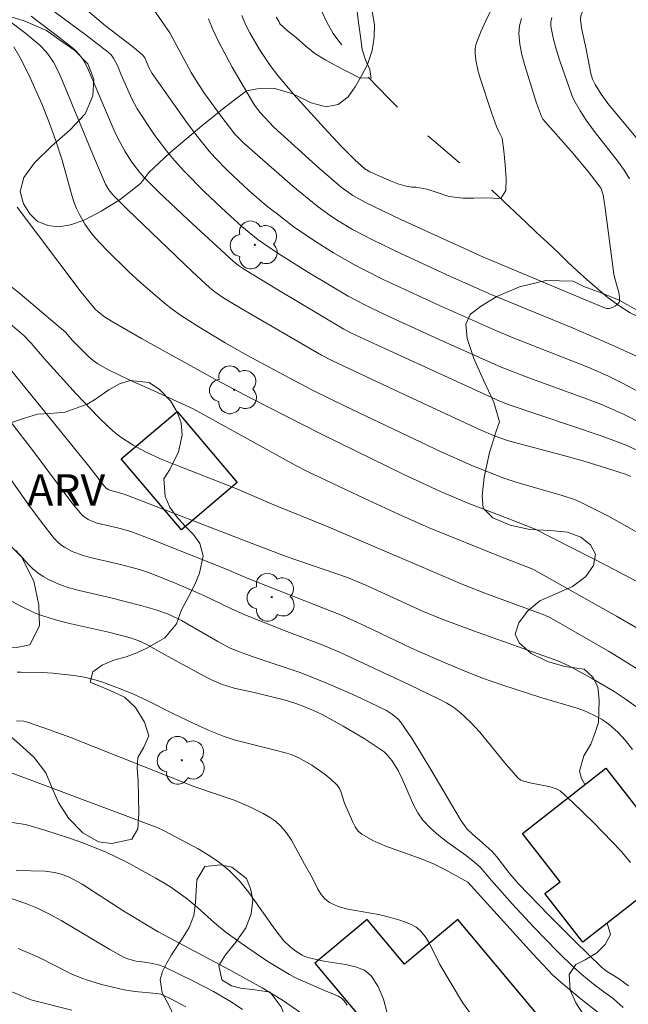
# Model space of a CAD drawing. Units: metres. Extents: x 283595 to 284110, y 1670464 to 1671028.
# Drawn here: x 283817 to 283846, y 1670820 to 1670868 of the extents above; entities that cross this region are included whole.
import ezdxf

# ---------------------------------------------------------------- set-up
doc = ezdxf.new("R2010")
doc.units = ezdxf.units.M
doc.header["$MEASUREMENT"] = 0
doc.linetypes.add('Intermitente', pattern=[48, 15, -2, 2, -2, 2, -2, 2, -2, 2, -2, 15])
for name, color, linetype, lineweight, true_color in [('Arvores_Isoladas', 7, 'Continuous', 18, 0x00ff33), ('Curvas_Intermediarias', 7, 'Continuous', 9, 0x783c14), ('Curvas_Mestras', 7, 'Continuous', 20, 0x783c14), ('Topon_Vegetacao', 7, 'Continuous', 9, 0x00ff33), ('Vegetacao', 7, 'Orla8', 9, 0x00ff33)]:
    doc.layers.add(name, color=color, linetype=linetype, lineweight=lineweight, true_color=true_color)
doc.layers.add('Edificacoes', color=7, linetype='Continuous', lineweight=30)
doc.layers.add('Rio_Intermitente', color=5, linetype='Intermitente', lineweight=9)
doc.styles.add('Arial', font='arial.ttf', dxfattribs={"height": 1.5})
doc.styles.get("Standard").update_dxf_attribs({"font": 'arial.ttf'})
doc.linetypes.add('Orla8', pattern='A,6,-0.5,["V",Standard,S=1,R=0,X=-0.5,Y=-1],-0.5,6,-0.5,["V",Standard,S=1,R=0,X=-0.5,Y=-1],-0.5', length=14)

# ---------------------------------------------------------------- blocks, each defined once
blk = doc.blocks.new('Arvore')
at = {"layer": 'Arvores_Isoladas'}
blk.add_lwpolyline([(-0.718, 0.493, 0.872324), (-0.722, -0.551, 0.862983), (0.284, -0.827, 0.900105), (0.89, 0.029, 0.863155), (0.262, 0.861, 0.882486)], format="xyb", close=True, dxfattribs=at)
blk.add_circle((0, 0), 0.0286, dxfattribs=at)

msp = doc.modelspace()

# ---------------------------------------------------------------- linework, layer by layer
at = {"layer": 'Curvas_Intermediarias', "flags": 128}
for points, elevation in [([(283846.152, 1670871.381), (283845.893, 1670871.047), (283845.674, 1670870.63), (283845.269, 1670869.719), (283845.039, 1670869.31), (283844.815, 1670869.004), (283844.333, 1670868.419), (283843.982, 1670868.047), (283843.888, 1670867.897), (283843.826, 1670867.748), (283843.794, 1670867.592), (283843.794, 1670867.515), (283843.859, 1670867.048), (283844.072, 1670866.114), (283844.29, 1670864.951), (283844.376, 1670864.676), (283844.497, 1670864.417), (283844.785, 1670863.958), (283845.107, 1670863.516), (283846.915, 1670861.332)], 129), ([(283827.614, 1670867.715), (283827.795, 1670867.297), (283827.998, 1670866.886), (283828.456, 1670866.089), (283828.97, 1670865.331), (283829.331, 1670864.858), (283830.108, 1670863.95), (283831.739, 1670862.15), (283832.387, 1670861.457), (283833.019, 1670860.827), (283833.501, 1670860.403), (283833.73, 1670860.256), (283834.751, 1670859.808), (283835.075, 1670859.683), (283835.403, 1670859.584), (283835.737, 1670859.524), (283835.865, 1670859.513), (283835.936, 1670859.525), (283836.465, 1670859.421), (283836.951, 1670859.263), (283837.503, 1670859.071), (283838.198, 1670858.993), (283838.709, 1670858.992), (283839.282, 1670859.01), (283839.989, 1670858.98), (283840.229, 1670859.363), (283840.245, 1670859.919), (283840.205, 1670860.579), (283840.143, 1670861.254), (283840.063, 1670861.857), (283839.88, 1670862.205), (283839.788, 1670862.419), (283839.549, 1670863.085), (283839.019, 1670864.684), (283838.914, 1670865.053), (283838.795, 1670865.588), (283838.761, 1670865.926), (283838.764, 1670866.095), (283838.786, 1670866.26), (283838.829, 1670866.418), (283839.037, 1670866.947), (283839.274, 1670867.469), (283840.302, 1670869.539)], 126), ([(283822.579, 1670869.202), (283824.182, 1670866.901), (283825.202, 1670865.005), (283825.56, 1670864.409), (283825.801, 1670864.047), (283826.562, 1670862.984), (283827.283, 1670862.053), (283827.714, 1670861.615), (283830.055, 1670859.563), (283831.261, 1670858.584), (283831.898, 1670858.123), (283832.228, 1670857.907), (283832.905, 1670857.504), (283833.899, 1670856.982), (283835.216, 1670856.347), (283837.596, 1670855.252), (283839.535, 1670854.397), (283843.454, 1670852.791), (283845.288, 1670851.993), (283846.483, 1670851.45)], 128), ([(283846.493, 1670846.95), (283845.983, 1670847.195), (283844.842, 1670847.626), (283840.384, 1670849.125), (283839.94, 1670849.292), (283834.104, 1670851.966), (283832.863, 1670852.541), (283832.495, 1670852.732), (283829.292, 1670854.645), (283827.744, 1670855.59), (283827.465, 1670855.778), (283827.206, 1670855.991), (283825.049, 1670857.959), (283823.639, 1670859.298), (283822.957, 1670859.986), (283822.748, 1670860.216), (283822.368, 1670860.71), (283822.032, 1670861.236), (283821.666, 1670861.917), (283821.468, 1670862.337), (283820.247, 1670865.229), (283820.049, 1670865.586), (283819.864, 1670865.84), (283819.648, 1670866.069), (283819.53, 1670866.171), (283818.88, 1670866.685), (283817.556, 1670867.69)], 131), ([(283847.04, 1670849.5), (283845.779, 1670850.174), (283845.14, 1670850.493), (283844.194, 1670850.912), (283840.51, 1670852.358), (283839.641, 1670852.718), (283837.068, 1670853.86), (283834.368, 1670855.115), (283833.432, 1670855.581), (283832.973, 1670855.83), (283832.002, 1670856.39), (283831.049, 1670856.984), (283830.124, 1670857.616), (283829.237, 1670858.286), (283828.804, 1670858.636), (283827.958, 1670859.36), (283826.929, 1670860.313), (283826.339, 1670860.924), (283826.058, 1670861.24), (283825.357, 1670862.113), (283824.94, 1670862.671), (283823.333, 1670864.954), (283823.196, 1670865.198), (283822.977, 1670865.701), (283822.892, 1670865.829), (283822.392, 1670866.237), (283821.103, 1670867.235), (283820.276, 1670867.936)], 129), ([(283826.021, 1670867.558), (283826.234, 1670867.048), (283826.522, 1670866.444), (283827.153, 1670865.259), (283828.175, 1670863.522), (283828.275, 1670863.37), (283828.501, 1670863.083), (283829.143, 1670862.38), (283831.323, 1670860.408), (283832.363, 1670859.522), (283832.922, 1670859.12), (283833.523, 1670858.782), (283835.216, 1670857.972), (283839.164, 1670856.175), (283844.078, 1670854.127), (283844.952, 1670853.748), (283845.06, 1670853.723), (283845.163, 1670853.722), (283845.366, 1670853.786), (283845.469, 1670853.844), (283845.559, 1670853.914), (283845.625, 1670853.994), (283845.658, 1670854.079), (283845.661, 1670854.275), (283845.627, 1670854.484), (283845.439, 1670855.15), (283845.393, 1670855.37), (283844.976, 1670858.523), (283844.879, 1670859.15), (283844.841, 1670859.304), (283844.78, 1670859.452), (283844.697, 1670859.588), (283844.17, 1670860.266), (283843.346, 1670861.233), (283842.003, 1670862.767), (283841.931, 1670862.892), (283841.698, 1670863.529), (283841.139, 1670865.325), (283840.997, 1670865.84), (283840.894, 1670866.353), (283840.85, 1670866.865), (283840.881, 1670867.224), (283840.973, 1670867.581)], 127), ([(283846.137, 1670859.92), (283845.892, 1670860.332), (283845.622, 1670860.716), (283844.456, 1670862.198), (283844.069, 1670862.719), (283843.777, 1670863.171), (283843.474, 1670863.693), (283843.379, 1670863.919), (283842.808, 1670865.558), (283842.634, 1670866.106), (283842.489, 1670866.655), (283842.386, 1670867.204), (283842.384, 1670867.416), (283842.428, 1670867.628)], 128), ([(283816.582, 1670867.397), (283817.293, 1670866.867), (283817.967, 1670866.3), (283818.254, 1670866.001), (283818.384, 1670865.836), (283818.616, 1670865.486), (283818.878, 1670864.991), (283819.025, 1670864.668), (283820.576, 1670860.887), (283821.103, 1670859.667), (283821.256, 1670859.393), (283821.454, 1670859.148), (283822.153, 1670858.449), (283825.242, 1670855.489), (283826.083, 1670854.71), (283826.324, 1670854.512), (283826.71, 1670854.246), (283827.585, 1670853.721), (283831.425, 1670851.496), (283831.957, 1670851.224), (283835.102, 1670849.75), (283838.98, 1670847.942), (283839.727, 1670847.623), (283840.358, 1670847.405), (283843.121, 1670846.674), (283844.02, 1670846.418), (283845.606, 1670845.922), (283845.998, 1670845.79), (283846.207, 1670845.699)], 132), ([(283847.077, 1670842.699), (283845.785, 1670843.442), (283845.13, 1670843.798), (283843.804, 1670844.468), (283843.516, 1670844.592), (283842.919, 1670844.789), (283840.769, 1670845.404), (283840.138, 1670845.624), (283838.605, 1670846.216), (283837.142, 1670846.87), (283832.562, 1670849.063), (283831.034, 1670849.813), (283830.083, 1670850.3), (283827.864, 1670851.498), (283826.814, 1670852.09), (283825.482, 1670852.892), (283824.682, 1670853.411), (283824.295, 1670853.688), (283823.922, 1670853.98), (283822.781, 1670854.965), (283822.225, 1670855.477), (283821.149, 1670856.534), (283820.631, 1670857.078), (283820.447, 1670857.29), (283820.115, 1670857.751), (283819.838, 1670858.247), (283819.72, 1670858.502), (283819.577, 1670858.873), (283819.456, 1670859.254), (283819.03, 1670860.807), (283818.73, 1670861.736), (283818.4, 1670862.652), (283818.056, 1670863.496), (283817.503, 1670864.747), (283817.088, 1670865.592), (283816.717, 1670866.218)], 133), ([(283846.756, 1670840.535), (283845.102, 1670841.409), (283841.634, 1670843.176), (283840.303, 1670843.708), (283838.377, 1670844.447), (283837.109, 1670844.976), (283835.332, 1670845.802), (283831.454, 1670847.702), (283828.086, 1670849.424), (283826.355, 1670850.337), (283822.828, 1670852.283), (283821.383, 1670853.122), (283821.057, 1670853.33), (283820.749, 1670853.565), (283820.607, 1670853.696), (283819.937, 1670854.503), (283816.885, 1670858.562)], 134), ([(283846.874, 1670836.263), (283846.043, 1670836.798), (283845.141, 1670837.345), (283842.402, 1670838.93), (283842.103, 1670839.078), (283839.228, 1670840.124), (283838.18, 1670840.532), (283831.746, 1670843.289), (283829.141, 1670844.346), (283827.292, 1670845.14), (283824.443, 1670846.255), (283823.739, 1670846.549), (283823.046, 1670846.865), (283822.428, 1670847.194), (283821.838, 1670847.578), (283821.56, 1670847.791), (283821.296, 1670848.019), (283820.751, 1670848.541), (283819.707, 1670849.642), (283818.176, 1670851.334), (283817.557, 1670852.073), (283817.22, 1670852.414), (283816.219, 1670853.277)], 136), ([(283816.35, 1670851.056), (283818.005, 1670849.048), (283820.306, 1670846.189), (283820.957, 1670845.345), (283821.122, 1670845.153), (283821.224, 1670845.081), (283821.366, 1670845.023), (283822.001, 1670844.852), (283828.316, 1670842.413), (283829.79, 1670841.864), (283832.659, 1670840.866), (283833.536, 1670840.504), (283836.226, 1670839.282), (283837.197, 1670838.876), (283838.686, 1670838.316), (283842.718, 1670836.883), (283843.213, 1670836.66), (283844.323, 1670836.063), (283845.414, 1670835.425), (283845.937, 1670835.077), (283846.438, 1670834.703)], 137), ([(283816.59, 1670848.284), (283817.634, 1670846.94), (283819.49, 1670844.432), (283819.965, 1670843.862), (283820.061, 1670843.782), (283820.274, 1670843.646), (283820.501, 1670843.543), (283820.699, 1670843.474), (283821.733, 1670843.226), (283822.317, 1670843.064), (283823.325, 1670842.689), (283826.917, 1670841.254), (283827.871, 1670840.846), (283832.413, 1670839.06), (283833.528, 1670838.549), (283835.72, 1670837.497), (283837.142, 1670836.869), (283838.128, 1670836.458), (283839.122, 1670836.07), (283840.042, 1670835.744), (283841.9, 1670835.142), (283843.645, 1670834.623), (283843.985, 1670834.498), (283844.403, 1670834.316), (283844.806, 1670834.098), (283844.997, 1670833.974), (283845.178, 1670833.839), (283845.578, 1670833.481), (283845.947, 1670833.081), (283846.284, 1670832.656)], 138), ([(283815.675, 1670846.831), (283817.436, 1670844.328), (283818.04, 1670843.513), (283818.667, 1670842.721), (283818.807, 1670842.571), (283818.966, 1670842.437), (283819.139, 1670842.317), (283819.511, 1670842.12), (283820.032, 1670841.925), (283820.371, 1670841.831), (283821.756, 1670841.512), (283822.726, 1670841.25), (283823.202, 1670841.093), (283824.512, 1670840.573), (283825.806, 1670840.014), (283827.1, 1670839.383), (283827.759, 1670839.094), (283829.767, 1670838.29), (283831.384, 1670837.692), (283832.255, 1670837.316), (283835.633, 1670835.741), (283837.053, 1670835.054), (283837.412, 1670834.866), (283837.754, 1670834.655), (283838.069, 1670834.412), (283838.541, 1670833.961), (283838.984, 1670833.475), (283840.247, 1670831.933), (283840.836, 1670831.271), (283840.955, 1670831.185), (283841.021, 1670831.157), (283841.454, 1670831.047), (283842.126, 1670830.925), (283842.345, 1670830.871), (283842.645, 1670830.776), (283842.829, 1670830.681), (283843.422, 1670830.144), (283844.427, 1670829.164), (283845.755, 1670827.788), (283845.814, 1670827.724), (283846.189, 1670827.252)], 139), ([(283845.836, 1670820.33), (283845.355, 1670820.763), (283844.921, 1670821.079), (283844.399, 1670821.461), (283843.866, 1670821.903), (283843.47, 1670822.263), (283842.698, 1670823.009), (283841.572, 1670824.162), (283840.552, 1670825.269), (283839.552, 1670826.396), (283839.028, 1670827.014), (283838.751, 1670827.259), (283838.329, 1670827.587), (283837.455, 1670828.219), (283837.03, 1670828.545), (283836.632, 1670828.892), (283836.274, 1670829.272), (283836.023, 1670829.626), (283835.816, 1670830.014), (283835.284, 1670831.256), (283835.083, 1670831.653), (283834.79, 1670832.135), (283834.553, 1670832.42), (283834.414, 1670832.538), (283833.946, 1670832.866), (283833.462, 1670833.177), (283832.462, 1670833.763), (283831.449, 1670834.322), (283831.045, 1670834.525), (283830.628, 1670834.701), (283830.203, 1670834.855), (283829.648, 1670835.021), (283828.208, 1670835.379), (283827.257, 1670835.586), (283826.947, 1670835.673), (283826.645, 1670835.782), (283826.173, 1670835.99), (283825.71, 1670836.218), (283823.886, 1670837.208), (283823.04, 1670837.693), (283822.693, 1670837.847), (283822.34, 1670837.969), (283821.801, 1670838.121), (283821.184, 1670838.273), (283819.321, 1670838.69), (283818.707, 1670838.849), (283818.103, 1670839.033), (283817.745, 1670839.167), (283817.051, 1670839.496), (283816.036, 1670840.051)], 141), ([(283816.878, 1670836.343), (283817.066, 1670836.354), (283818.08, 1670836.331), (283818.589, 1670836.302), (283819.599, 1670836.196), (283820.096, 1670836.111), (283820.49, 1670836.019), (283820.88, 1670835.904), (283821.648, 1670835.622), (283822.404, 1670835.309), (283823.166, 1670834.96), (283824.29, 1670834.391), (283825.361, 1670833.881), (283826.059, 1670833.562), (283826.767, 1670833.271), (283827.244, 1670833.119), (283828.57, 1670832.779), (283829.282, 1670832.613), (283829.633, 1670832.519), (283829.976, 1670832.408), (283830.305, 1670832.269), (283830.969, 1670831.903), (283831.289, 1670831.691), (283831.596, 1670831.463), (283831.885, 1670831.221), (283832.152, 1670830.965), (283832.263, 1670830.818), (283832.345, 1670830.648), (283832.526, 1670830.085), (283832.914, 1670829.186), (283833.033, 1670828.958), (283833.177, 1670828.76), (283833.357, 1670828.603), (283833.881, 1670828.307), (283834.444, 1670828.056), (283836.228, 1670827.408), (283836.809, 1670827.17), (283837.344, 1670826.908), (283838.411, 1670826.322), (283841.523, 1670822.887), (283842.479, 1670821.874), (283842.875, 1670821.516), (283843.826, 1670820.734), (283844.783, 1670819.972)], 142), ([(283816.853, 1670834.019), (283817.204, 1670834.001), (283817.373, 1670833.96), (283818.386, 1670833.615), (283819.395, 1670833.242), (283825.374, 1670830.872), (283827.298, 1670830.219), (283827.993, 1670829.917), (283828.639, 1670829.603), (283828.947, 1670829.425), (283829.232, 1670829.224), (283829.487, 1670828.995), (283829.755, 1670828.675), (283829.989, 1670828.32), (283830.202, 1670827.944), (283830.609, 1670827.171), (283830.976, 1670826.539), (283831.255, 1670825.989), (283831.41, 1670825.733), (283831.589, 1670825.513), (283831.805, 1670825.346), (283832.223, 1670825.16), (283832.679, 1670825.033), (283834.143, 1670824.775), (283834.615, 1670824.655), (283835.164, 1670824.494), (283835.439, 1670824.403), (283835.701, 1670824.296), (283835.94, 1670824.163), (283836.148, 1670823.997), (283836.378, 1670823.725), (283836.57, 1670823.412), (283837.073, 1670822.383), (283838.168, 1670820.572), (283838.491, 1670820.101)], 143), ([(283834.563, 1670820.053), (283834.381, 1670820.722), (283834.139, 1670821.328), (283833.804, 1670821.841), (283833.472, 1670822.105), (283833.05, 1670822.275), (283832.568, 1670822.383), (283831.542, 1670822.538), (283830.774, 1670822.719), (283830.589, 1670822.779), (283830.504, 1670822.822), (283830.192, 1670823.026), (283829.895, 1670823.257), (283829.63, 1670823.52), (283829.188, 1670824.075), (283827.945, 1670825.827), (283827.501, 1670826.377), (283827.014, 1670826.879), (283826.551, 1670827.258), (283826.05, 1670827.597), (283825.524, 1670827.907), (283823.9, 1670828.772), (283823.572, 1670828.928), (283816.438, 1670831.605)], 144), ([(283830.486, 1670820.047), (283829.553, 1670820.679), (283828.59, 1670821.265), (283827.063, 1670822.109), (283823.615, 1670823.941), (283821.98, 1670824.929), (283819.984, 1670826.224), (283819.402, 1670826.544), (283819.044, 1670826.686), (283818.672, 1670826.786), (283818.213, 1670826.849), (283816.834, 1670826.873)], 146), ([(283816.507, 1670825.569), (283817.292, 1670825.3), (283817.849, 1670825.069), (283818.39, 1670824.805), (283818.982, 1670824.479), (283821.31, 1670823.094), (283822.003, 1670822.712), (283822.223, 1670822.633), (283822.562, 1670822.545), (283822.986, 1670822.497), (283823.354, 1670822.427), (283823.636, 1670822.361), (283823.907, 1670822.265), (283825.335, 1670821.578), (283826.271, 1670821.086), (283827.114, 1670820.607), (283827.656, 1670820.227)], 147), ([(283824.945, 1670820.359), (283824.19, 1670820.76), (283823.741, 1670820.961), (283823.533, 1670821.001), (283822.505, 1670821.095), (283821.996, 1670821.17), (283820.911, 1670821.428), (283820.2, 1670821.646), (283819.852, 1670821.772), (283819.459, 1670821.94), (283817.931, 1670822.722), (283816.927, 1670823.148)], 148), ([(283811.43, 1670820.303), (283812.91, 1670820.655), (283814.453, 1670820.965), (283815.258, 1670821.112), (283815.66, 1670821.17), (283816.061, 1670821.211), (283816.171, 1670821.209), (283816.281, 1670821.19), (283816.499, 1670821.12), (283816.862, 1670820.983), (283817.298, 1670820.787), (283817.596, 1670820.68), (283819.499, 1670820.199)], 149)]:
    msp.add_lwpolyline(points, dxfattribs=dict(at, elevation=elevation))
at = {"layer": 'Curvas_Mestras', "flags": 128}
for points, elevation in [([(283817.19, 1670869.015), (283820.172, 1670866.788), (283821.232, 1670865.974), (283821.37, 1670865.836), (283821.49, 1670865.682), (283821.676, 1670865.326), (283821.845, 1670864.893), (283822.357, 1670863.745), (283822.62, 1670863.265), (283823.463, 1670861.993), (283824.076, 1670861.18), (283824.402, 1670860.792), (283824.869, 1670860.278), (283825.848, 1670859.286), (283826.862, 1670858.329), (283827.624, 1670857.635), (283828.406, 1670857.005), (283828.953, 1670856.62), (283829.565, 1670856.219), (283830.805, 1670855.442), (283832.692, 1670854.32), (283833.522, 1670853.878), (283834.372, 1670853.473), (283837.053, 1670852.236), (283840.007, 1670850.917), (283841.33, 1670850.405), (283844.083, 1670849.414), (283844.764, 1670849.152), (283845.885, 1670848.664), (283846.767, 1670848.215)], 130), ([(283833.118, 1670868.047), (283833.189, 1670867.38), (283833.282, 1670866.723), (283833.375, 1670866.089), (283833.528, 1670865.61), (283833.73, 1670865.143), (283833.792, 1670864.723), (283833.243, 1670864.741), (283832.645, 1670865.047), (283832.122, 1670865.321), (283831.636, 1670865.582), (283831.107, 1670865.911), (283830.677, 1670866.263), (283830.226, 1670866.66), (283829.799, 1670866.991), (283829.419, 1670867.336), (283829.437, 1670867.354), (283829.394, 1670867.412), (283829.265, 1670867.638)], 125), ([(283847.151, 1670838.089), (283845.52, 1670839.027), (283841.525, 1670841.274), (283839.954, 1670841.868), (283836.574, 1670843.246), (283835.107, 1670843.894), (283833.44, 1670844.665), (283830.791, 1670845.916), (283830.163, 1670846.231), (283825.296, 1670848.923), (283823.379, 1670849.81), (283822.302, 1670850.288), (283821.247, 1670850.798), (283820.74, 1670851.084), (283820.514, 1670851.238), (283820.303, 1670851.415), (283819.517, 1670852.207), (283819.201, 1670852.578), (283817.014, 1670854.437), (283816.295, 1670855.015)], 135), ([(283816.823, 1670842.162), (283817.439, 1670841.474), (283817.647, 1670841.275), (283817.875, 1670841.092), (283818.118, 1670840.926), (283818.373, 1670840.779), (283818.902, 1670840.536), (283819.366, 1670840.377), (283819.841, 1670840.245), (283821.297, 1670839.916), (283822.791, 1670839.534), (283823.462, 1670839.346), (283824.116, 1670839.121), (283824.74, 1670838.823), (283826.478, 1670837.808), (283827.063, 1670837.495), (283827.426, 1670837.346), (283828.109, 1670837.105), (283830.359, 1670836.347), (283831.525, 1670835.889), (283832.742, 1670835.369), (283833.343, 1670835.095), (283834.523, 1670834.512), (283834.817, 1670834.328), (283835.082, 1670834.099), (283835.199, 1670833.97), (283835.75, 1670833.161), (283836.599, 1670831.78), (283838.104, 1670829.254), (283838.388, 1670828.845), (283838.617, 1670828.618), (283839.119, 1670828.203), (283839.578, 1670827.774), (283839.796, 1670827.525), (283840.43, 1670826.718), (283840.841, 1670826.232), (283842.292, 1670824.743), (283843.536, 1670823.496), (283844.793, 1670822.264), (283844.959, 1670822.122), (283845.043, 1670822.063), (283845.609, 1670821.712), (283846.096, 1670821.371)], 140), ([(283815.984, 1670829.268), (283817.282, 1670829.064), (283818.198, 1670828.807), (283819.388, 1670828.42), (283819.977, 1670828.208), (283821.136, 1670827.744), (283822.099, 1670827.286), (283823.503, 1670826.507), (283824.181, 1670826.102), (283824.605, 1670825.811), (283825.014, 1670825.5), (283825.494, 1670825.106), (283826.304, 1670824.37), (283826.865, 1670823.908), (283827.852, 1670823.206), (283828.862, 1670822.534), (283829.892, 1670821.899), (283830.149, 1670821.76), (283831.673, 1670821.098), (283832.044, 1670820.954), (283832.22, 1670820.871), (283832.377, 1670820.771), (283832.508, 1670820.648), (283832.646, 1670820.444)], 145)]:
    msp.add_lwpolyline(points, dxfattribs=dict(at, elevation=elevation))
at = {"layer": 'Edificacoes', "flags": 128}
for points in [[(283824.526, 1670848.796), (283827.396, 1670845.403), (283824.728, 1670843.147), (283821.859, 1670846.54)], [(283841.022, 1670828.649), (283845.015, 1670831.759), (283848.621, 1670827.13), (283843.909, 1670823.458), (283842.103, 1670825.775), (283842.823, 1670826.336)], [(283831.105, 1670822.446), (283834.73, 1670818.113), (283835.784, 1670818.995), (283837.084, 1670817.44), (283838.117, 1670818.304), (283839.226, 1670816.978), (283842.185, 1670819.454), (283837.941, 1670824.527), (283835.393, 1670822.396), (283833.603, 1670824.536)]]:
    msp.add_lwpolyline(points, close=True, dxfattribs=at)
at = {"layer": 'Rio_Intermitente', "flags": 128}
msp.add_lwpolyline([(283851.852, 1670851.212), (283851.454, 1670851.323), (283851.412, 1670851.335), (283850.825, 1670851.497), (283850.282, 1670851.667), (283849.819, 1670851.835), (283849.351, 1670852.054), (283848.789, 1670852.334), (283848.003, 1670852.698), (283847.291, 1670853.018), (283846.754, 1670853.241), (283846.167, 1670853.52), (283845.637, 1670853.864), (283845.125, 1670854.227), (283844.582, 1670854.7), (283844.102, 1670855.104), (283843.64, 1670855.528), (283843.197, 1670855.934), (283842.742, 1670856.375), (283842.224, 1670856.871), (283841.7, 1670857.361), (283841.213, 1670857.818), (283840.658, 1670858.336), (283840.128, 1670858.844), (283839.56, 1670859.373), (283839.055, 1670859.823), (283838.512, 1670860.296), (283837.913, 1670860.783), (283837.333, 1670861.265), (283836.79, 1670861.726), (283836.266, 1670862.181), (283835.748, 1670862.654), (283835.206, 1670863.196), (283834.663, 1670863.738), (283834.145, 1670864.269), (283833.578, 1670864.868), (283833.079, 1670865.429), (283832.674, 1670865.941), (283832.3, 1670866.438), (283831.988, 1670866.867), (283831.676, 1670867.4), (283831.434, 1670867.919), (283831.241, 1670868.451), (283831.042, 1670869.14), (283830.9, 1670869.686), (283830.776, 1670870.227), (283830.664, 1670870.746), (283830.621, 1670871.249), (283830.616, 1670871.812), (283830.592, 1670872.415), (283830.568, 1670873.1), (283830.519, 1670873.783), (283830.402, 1670874.516), (283830.179, 1670875.401), (283829.918, 1670876.111), (283829.625, 1670876.674), (283829.226, 1670877.17), (283828.783, 1670877.622), (283828.346, 1670878.023), (283827.866, 1670878.475), (283827.411, 1670878.927), (283826.98, 1670879.404), (283826.55, 1670879.88), (283826.107, 1670880.345), (283825.702, 1670880.799), (283825.209, 1670881.285), (283824.779, 1670881.715), (283824.361, 1670882.145), (283823.924, 1670882.593), (283823.563, 1670882.997), (283823.176, 1670883.434), (283823.001, 1670883.648)], dxfattribs=at)
at = {"layer": 'Vegetacao', "flags": 128}
for points in [[(283826.419, 1670905.395), (283826.605, 1670905.983), (283827.411, 1670906.48), (283828.002, 1670906.505), (283828.572, 1670906.35), (283829.062, 1670905.989), (283829.483, 1670905.387), (283829.799, 1670904.594), (283829.955, 1670903.646), (283829.984, 1670902.606), (283829.844, 1670901.449), (283829.59, 1670900.318), (283829.366, 1670899.183), (283829.209, 1670898.002), (283829.263, 1670896.724), (283829.541, 1670895.623), (283829.908, 1670894.529), (283830.101, 1670893.689), (283830.261, 1670892.896), (283830.396, 1670892.374), (283830.594, 1670891.578), (283830.838, 1670891.035), (283831.374, 1670890.623), (283831.83, 1670890.381), (283832.336, 1670889.973), (283832.574, 1670889.877), (283833.841, 1670889.368), (283834.431, 1670888.955), (283835.115, 1670888.448), (283835.942, 1670887.769), (283836.866, 1670886.914), (283837.857, 1670885.631), (283838.671, 1670883.951), (283839.239, 1670881.946), (283839.715, 1670880.161), (283839.58, 1670879.447), (283839.271, 1670878.589), (283838.671, 1670877.663), (283837.771, 1670876.637), (283836.618, 1670875.523), (283835.47, 1670874.837), (283834.921, 1670874.542), (283834.427, 1670874.181), (283833.772, 1670873.593), (283833.067, 1670872.851), (283832.556, 1670872.019), (283832.344, 1670871.216), (283832.436, 1670870.501), (283832.575, 1670869.894), (283833.035, 1670869.281), (283833.432, 1670868.87), (283833.693, 1670868.383), (283833.862, 1670867.83), (283833.958, 1670867.278), (283833.945, 1670866.692), (283833.844, 1670866.043), (283833.624, 1670865.383), (283833.337, 1670864.84), (283833.028, 1670864.317), (283832.699, 1670863.837), (283832.217, 1670863.473), (283831.643, 1670863.353), (283830.934, 1670863.556), (283830.06, 1670863.974), (283829.187, 1670864.24), (283828.351, 1670864.224), (283827.84, 1670864.126), (283826.856, 1670863.377), (283825.703, 1670862.447), (283824.183, 1670861.16), (283823.182, 1670860.218), (283822.789, 1670859.709), (283822.375, 1670859.37), (283821.758, 1670858.906), (283820.893, 1670858.367), (283820.078, 1670857.949), (283819.432, 1670857.719), (283818.87, 1670857.628), (283818.343, 1670857.681), (283817.845, 1670857.898), (283817.482, 1670858.246), (283817.187, 1670858.724), (283817.022, 1670859.306), (283817.209, 1670859.981), (283817.711, 1670860.677), (283818.518, 1670861.477), (283819.413, 1670862.252), (283820.136, 1670863.027), (283820.499, 1670863.89), (283820.546, 1670864.685), (283820.255, 1670865.406), (283819.639, 1670866.051), (283818.863, 1670866.587), (283818.289, 1670867.001), (283817.221, 1670867.469), (283815.719, 1670867.905), (283814.356, 1670868.11), (283813.131, 1670867.74), (283812.017, 1670867.174), (283810.796, 1670866.482), (283809.681, 1670865.741), (283808.545, 1670865.026), (283807.578, 1670864.445), (283806.721, 1670864.026), (283805.974, 1670863.801), (283805.349, 1670863.975), (283804.923, 1670864.27), (283804.484, 1670864.345), (283803.859, 1670864.75), (283803.268, 1670865.108), (283802.741, 1670865.847), (283802.581, 1670866.72), (283802.666, 1670867.352), (283803.025, 1670868.06), (283803.414, 1670868.438), (283804.03, 1670868.87), (283805.04, 1670869.341), (283806.391, 1670869.89), (283807.497, 1670870.28), (283807.851, 1670870.378), (283808.316, 1670870.678), (283808.84, 1670871.068), (283809.397, 1670871.594), (283809.752, 1670872.13), (283809.807, 1670873.021), (283808.976, 1670873.464), (283808.149, 1670873.122), (283807.127, 1670872.375), (283805.986, 1670871.529), (283804.897, 1670870.876), (283804.302, 1670870.648), (283803.673, 1670870.538), (283802.993, 1670870.515), (283802.406, 1670870.59), (283801.769, 1670870.887), (283802.052, 1670871.497), (283802.618, 1670872.175), (283803.298, 1670872.661), (283803.847, 1670873.043), (283804.092, 1670873.696), (283803.024, 1670873.766), (283802.036, 1670873.467), (283801.061, 1670872.949), (283800.136, 1670872.28), (283799.279, 1670871.758), (283798.57, 1670871.57), (283797.966, 1670871.74), (283797.337, 1670872.125), (283796.84, 1670872.566), (283796.68, 1670873.279), (283796.988, 1670873.539), (283797.254, 1670873.686), (283797.651, 1670873.793), (283798.208, 1670873.825), (283798.876, 1670873.875)], [(283844.013, 1670830.979), (283843.841, 1670831.277), (283843.757, 1670831.617), (283843.953, 1670832.349), (283844.291, 1670832.907), (283844.487, 1670833.413), (283844.652, 1670833.945), (283844.697, 1670834.994), (283844.631, 1670835.643), (283844.383, 1670836.115), (283843.978, 1670836.5), (283843.055, 1670836.617), (283842.224, 1670836.863), (283841.44, 1670837.24), (283840.863, 1670837.75), (283840.683, 1670838.161), (283840.853, 1670838.705), (283841.271, 1670839.259), (283841.863, 1670839.75), (283842.628, 1670840.085), (283843.413, 1670840.448), (283844.051, 1670840.919), (283844.424, 1670841.447), (283844.518, 1670841.983), (283844.274, 1670842.436), (283843.811, 1670842.791), (283843.182, 1670843.044), (283842.368, 1670843.123), (283841.381, 1670843.161), (283840.436, 1670843.365), (283839.615, 1670843.717), (283839.147, 1670844.181), (283839.094, 1670844.766), (283839.201, 1670845.668), (283839.457, 1670846.838), (283839.767, 1670847.86), (283839.928, 1670848.305), (283839.656, 1670849.245), (283839.165, 1670850.298), (283838.698, 1670851.329), (283838.38, 1670852.287), (283838.314, 1670852.982), (283838.526, 1670853.434), (283839.025, 1670853.819), (283839.798, 1670854.298), (283840.887, 1670854.758), (283842.145, 1670855.068), (283843.445, 1670855.03), (283843.967, 1670854.773), (283844.794, 1670854.478), (283845.654, 1670854.123), (283846.555, 1670853.617), (283847.638, 1670853.025), (283849.181, 1670852.383), (283851.112, 1670851.658), (283852.988, 1670850.921), (283853.991, 1670850.393), (283854.83, 1670849.951), (283855.799, 1670849.468), (283856.684, 1670848.947), (283857.341, 1670848.358), (283857.803, 1670847.603), (283857.936, 1670846.72), (283857.517, 1670845.984), (283856.694, 1670845.611), (283855.597, 1670845.679), (283854.425, 1670846.147), (283853.262, 1670846.97), (283852.07, 1670847.842), (283850.987, 1670848.586), (283849.917, 1670849.175), (283848.952, 1670849.677), (283848.117, 1670849.987), (283847.522, 1670849.975), (283847.196, 1670849.262), (283847.523, 1670848.47), (283848.386, 1670847.492), (283849.595, 1670846.484), (283851.052, 1670845.133), (283852.47, 1670843.634), (283853.283, 1670842.77), (283853.99, 1670842.196), (283854.55, 1670841.732), (283855.009, 1670841.35), (283855.583, 1670841.124), (283856.309, 1670841.335), (283857.056, 1670841.392), (283857.557, 1670840.806), (283857.162, 1670839.92), (283856.655, 1670839.391), (283856.291, 1670838.954), (283856.239, 1670838.093), (283857.263, 1670837.704), (283857.963, 1670837.629), (283858.566, 1670837.542), (283858.933, 1670837.342), (283859.122, 1670836.878), (283859.184, 1670836.149), (283859.051, 1670835.232), (283858.897, 1670834.296), (283858.841, 1670833.704), (283859.19, 1670833.24), (283859.704, 1670832.87), (283860.252, 1670832.726), (283860.911, 1670832.832), (283861.641, 1670833.175), (283862.478, 1670833.665), (283863.213, 1670834.231), (283863.872, 1670834.646), (283864.349, 1670834.891), (283865.268, 1670834.536), (283865.878, 1670833.627), (283866.226, 1670832.377), (283866.514, 1670831.045), (283866.671, 1670829.604), (283866.36, 1670828.204), (283865.95, 1670827.8), (283865, 1670827.298), (283863.442, 1670826.714), (283861.255, 1670826.171), (283858.879, 1670825.858), (283857.25, 1670825.677), (283856.798, 1670825.462), (283856.274, 1670825.025), (283855.964, 1670824.364), (283856.043, 1670823.636), (283856.278, 1670822.851), (283856.546, 1670822.096), (283856.835, 1670821.353), (283856.889, 1670820.594), (283856.571, 1670819.964), (283855.975, 1670819.341), (283855.088, 1670819.055), (283854.097, 1670819.24), (283852.908, 1670819.655), (283851.87, 1670819.558), (283851.286, 1670819.06), (283850.74, 1670817.999), (283850.299, 1670816.943), (283849.845, 1670815.762), (283849.459, 1670814.671), (283849.089, 1670813.656), (283848.636, 1670812.792), (283848.061, 1670812.105), (283847.414, 1670811.407), (283846.796, 1670810.728), (283846.293, 1670810.038), (283846.055, 1670809.328), (283846.087, 1670808.679), (283846.525, 1670808.271), (283847.221, 1670808.245), (283848.112, 1670808.558), (283849.054, 1670809.218), (283850.065, 1670810.301), (283850.979, 1670811.689), (283851.725, 1670812.995), (283852.482, 1670814.085), (283853.32, 1670814.87), (283853.721, 1670815.1), (283854.038, 1670815.496), (283854.592, 1670816.059), (283855.307, 1670816.787), (283856.148, 1670817.53), (283857.128, 1670818.081), (283858.036, 1670818.341), (283858.761, 1670818.258), (283859.364, 1670817.997), (283859.797, 1670817.352), (283859.922, 1670816.34), (283860.034, 1670815.484), (283860.404, 1670815.219), (283860.957, 1670815.057), (283861.758, 1670815.004), (283862.607, 1670815.136), (283863.308, 1670815.49), (283863.963, 1670816), (283864.715, 1670816.467), (283865.546, 1670816.66), (283866.385, 1670816.339), (283867.375, 1670815.731), (283868.906, 1670815.063), (283870.504, 1670814.757), (283871.353, 1670814.956), (283872.552, 1670815.318), (283873.966, 1670815.82), (283875.533, 1670816.359), (283877.035, 1670816.683), (283878.208, 1670816.811), (283878.943, 1670816.917), (283879.749, 1670817.23), (283880.666, 1670817.709), (283881.351, 1670818.305), (283881.576, 1670818.89), (283881.438, 1670819.543), (283881.013, 1670820.332), (283880.454, 1670821.279), (283880.136, 1670822.223), (283880.158, 1670822.966), (283880.392, 1670823.641), (283880.87, 1670824.219), (283881.491, 1670824.698), (283882.272, 1670824.92), (283883.179, 1670824.886), (283884.503, 1670824.546), (283886.076, 1670824.097), (283887.067, 1670824.01), (283887.832, 1670824.542), (283888.479, 1670825.255), (283888.87, 1670826.281), (283889.054, 1670827.47), (283889.137, 1670828.809), (283889.085, 1670830.179), (283888.965, 1670831.149), (283889.405, 1670831.791), (283889.98, 1670832.289), (283890.567, 1670832.783), (283890.918, 1670833.292), (283891.084, 1670833.839), (283891.111, 1670834.481), (283891.02, 1670835.243), (283890.929, 1670836.028), (283890.93, 1670836.67), (283891.045, 1670837.157), (283891.688, 1670837.926), (283892.144, 1670838.168), (283892.718, 1670838.243), (283893.245, 1670838.224), (283893.836, 1670838.133), (283894.489, 1670837.948), (283895.135, 1670837.763), (283895.809, 1670837.559), (283896.323, 1670837.174), (283896.592, 1670836.585), (283896.641, 1670835.785), (283896.508, 1670834.951), (283896.359, 1670834.133), (283896.408, 1670833.363), (283896.735, 1670832.495), (283897.488, 1670831.494), (283898.739, 1670830.464), (283900.176, 1670829.494), (283901.693, 1670828.829), (283903.114, 1670828.621), (283904.233, 1670828.806), (283905.087, 1670829.447), (283905.713, 1670830.481), (283906.041, 1670831.685), (283905.942, 1670832.741), (283905.522, 1670833.572), (283904.641, 1670834.225), (283903.427, 1670834.731), (283902.078, 1670835.35), (283900.823, 1670836.03), (283899.781, 1670836.479), (283899.44, 1670836.687), (283898.792, 1670837.306), (283897.798, 1670838.061), (283896.601, 1670838.876), (283895.287, 1670840.084), (283894.286, 1670841.496), (283893.9, 1670842.643), (283893.721, 1670843.771), (283893.573, 1670845.424), (283893.565, 1670847.285), (283893.847, 1670849.262), (283894.154, 1670850.742), (283894.245, 1670851.772), (283894.027, 1670852.587), (283893.658, 1670853.327), (283893.09, 1670854.033), (283892.433, 1670854.523), (283891.817, 1670854.795), (283890.873, 1670854.897), (283890.195, 1670854.991), (283889.384, 1670855.097), (283888.681, 1670855.174), (283888.029, 1670855.284), (283887.487, 1670855.372), (283886.624, 1670855.597), (283886.019, 1670855.791), (283885.48, 1670856.003), (283885.052, 1670856.272), (283884.481, 1670856.696)], [(283864.595, 1670737.856), (283863.828, 1670738.361), (283862.867, 1670738.664), (283862.031, 1670738.762), (283861.124, 1670738.758), (283860.272, 1670738.706), (283859.816, 1670738.615), (283858.726, 1670738.057), (283857.916, 1670737.868), (283857.08, 1670737.861), (283856.283, 1670738.061), (283855.491, 1670738.416), (283854.876, 1670738.96), (283854.494, 1670739.635), (283854.351, 1670740.164), (283853.556, 1670740.975), (283852.667, 1670741.561), (283851.406, 1670742.184), (283850.066, 1670742.788), (283849.531, 1670743.041), (283848.603, 1670743.396), (283847.313, 1670743.811), (283845.871, 1670744.226), (283844.77, 1670744.517), (283843.748, 1670743.944), (283843.308, 1670743.386), (283843.1, 1670742.62), (283843.14, 1670741.601), (283843.34, 1670740.302), (283843.484, 1670739.031), (283843.402, 1670738.008), (283843.152, 1670737.264), (283842.729, 1670736.872), (283842.18, 1670736.729), (283841.53, 1670736.842), (283840.789, 1670737.235), (283839.976, 1670738.046), (283839.046, 1670739.183), (283838.099, 1670740.387), (283837.136, 1670741.591), (283836.214, 1670742.651), (283835.634, 1670743.474), (283835.352, 1670744.157), (283835.345, 1670744.754), (283835.591, 1670745.267), (283836.056, 1670745.765), (283836.733, 1670746.323), (283837.679, 1670746.806), (283838.979, 1670746.979), (283840.397, 1670747.22), (283841.65, 1670747.413), (283842.587, 1670747.352), (283843.511, 1670747.386), (283844.807, 1670747.548), (283846.111, 1670747.853), (283847.133, 1670748.238), (283847.948, 1670748.86), (283848.389, 1670749.585), (283848.623, 1670750.426), (283848.633, 1670751.226), (283848.516, 1670752.049), (283848.134, 1670752.815), (283847.692, 1670753.347), (283847.22, 1670753.664), (283846.634, 1670753.759), (283845.921, 1670753.582), (283845.025, 1670753.205), (283844.109, 1670752.726), (283843.193, 1670752.405), (283842.387, 1670752.349), (283841.775, 1670752.526), (283841.464, 1670752.775), (283841.021, 1670753.194), (283840.432, 1670753.859), (283839.936, 1670754.629), (283839.562, 1670755.274), (283839.078, 1670755.784), (283838.336, 1670756.138), (283837.53, 1670756.286), (283836.657, 1670756.29), (283835.758, 1670756.324), (283835.05, 1670756.49), (283834.304, 1670756.97), (283833.963, 1670757.396), (283833.867, 1670757.913), (283833.978, 1670758.449), (283834.212, 1670759.004), (283834.694, 1670759.517), (283835.395, 1670759.924), (283836.121, 1670760.332), (283836.814, 1670760.724), (283837.149, 1670761.165), (283837.268, 1670761.731), (283837.312, 1670762.516), (283837.33, 1670763.324), (283837.416, 1670763.89), (283838.375, 1670764.309), (283839.37, 1670764.263), (283840.501, 1670764.074), (283841.5, 1670763.972), (283842.197, 1670764.232), (283842.848, 1670764.64), (283843.562, 1670765.232), (283844.226, 1670765.787), (283844.847, 1670766.205), (283845.649, 1670766.334), (283846.741, 1670766.246), (283847.754, 1670766.224), (283848.467, 1670766.325), (283849.265, 1670766.382), (283849.961, 1670766.446), (283850.873, 1670766.574), (283851.839, 1670766.826), (283852.726, 1670767.151), (283853.444, 1670767.483), (283853.955, 1670767.909), (283854.421, 1670768.498), (283854.739, 1670769.113), (283854.871, 1670769.773), (283854.953, 1670770.501), (283854.92, 1670771.279), (283854.749, 1670772.083), (283854.413, 1670772.777), (283853.967, 1670773.305), (283853.428, 1670773.668), (283852.741, 1670773.928), (283851.986, 1670773.978), (283851.407, 1670773.77), (283850.984, 1670773.295), (283850.759, 1670772.604), (283850.825, 1670771.751), (283851.156, 1670770.902), (283851.547, 1670770.129), (283851.74, 1670769.6), (283851.152, 1670768.895), (283850.396, 1670768.717), (283849.544, 1670768.755), (283848.701, 1670768.937), (283848.156, 1670769.016), (283847.106, 1670768.93), (283846.35, 1670768.918), (283845.599, 1670768.896), (283844.865, 1670768.919), (283844.19, 1670769.032), (283843.596, 1670769.149), (283842.988, 1670769.225), (283842.469, 1670769.191), (283841.971, 1670768.957), (283841.632, 1670768.489), (283841.547, 1670768.052), (283841.909, 1670767.606), (283842.588, 1670767.278), (283843.304, 1670767.006), (283843.552, 1670766.496), (283843.053, 1670765.915), (283842.563, 1670765.689), (283841.896, 1670765.546), (283841.056, 1670765.497), (283840.28, 1670765.61), (283839.64, 1670765.844), (283839.117, 1670766.229), (283838.696, 1670766.72), (283838.356, 1670767.298), (283838.117, 1670767.981), (283838.055, 1670768.762), (283838.2, 1670769.585), (283838.299, 1670770.441), (283838.323, 1670771.509), (283838.362, 1670772.245), (283838.152, 1670772.577), (283837.621, 1670773.008), (283837.196, 1670773.366), (283836.817, 1670773.827), (283836.561, 1670774.381), (283836.444, 1670774.91), (283836.707, 1670775.446), (283837.15, 1670775.721), (283837.906, 1670776.072), (283838.92, 1670776.396), (283839.983, 1670776.637), (283840.98, 1670776.924), (283841.829, 1670777.282), (283842.479, 1670777.705), (283843.016, 1670778.244), (283843.368, 1670778.822), (283843.5, 1670779.384), (283843.581, 1670779.961), (283843.591, 1670780.648), (283843.419, 1670781.248), (283843.066, 1670781.678), (283842.552, 1670781.973), (283841.995, 1670782.207), (283841.401, 1670782.347), (283840.658, 1670782.362), (283840, 1670782.362), (283839.506, 1670782.253), (283839.033, 1670782.064), (283838.535, 1670781.906), (283837.986, 1670781.823), (283837.357, 1670781.744), (283836.746, 1670781.688), (283836.176, 1670781.699), (283835.438, 1670782.043), (283835.145, 1670782.918), (283835.104, 1670783.507), (283835.139, 1670784.186), (283835.297, 1670784.877), (283835.644, 1670785.488), (283836.042, 1670786.024), (283836.528, 1670786.533), (283837.095, 1670787.069), (283837.564, 1670787.488), (283838.505, 1670787.627), (283839.531, 1670787.699), (283840.578, 1670787.993), (283841.608, 1670788.506), (283842.538, 1670789.139), (283842.918, 1670789.486), (283843.109, 1670789.785), (283843.401, 1670790.46), (283843.652, 1670791.347), (283843.785, 1670792.203), (283843.832, 1670792.811), (283844.387, 1670793.501), (283844.94, 1670793.754), (283845.704, 1670793.977), (283846.418, 1670794.229), (283847.085, 1670794.508), (283847.803, 1670794.81), (283848.512, 1670795.21), (283849.041, 1670795.674), (283849.202, 1670796.172), (283849.174, 1670796.704), (283848.994, 1670797.319), (283848.628, 1670797.814), (283847.869, 1670798.041), (283846.738, 1670798.207), (283845.769, 1670798.456), (283844.794, 1670798.717), (283844.078, 1670798.936), (283843.365, 1670799.302), (283842.713, 1670799.864), (283842.183, 1670800.589), (283841.83, 1670801.45), (283841.499, 1670802.51), (283841.168, 1670803.692), (283840.997, 1670804.692), (283840.889, 1670805.197), (283840.663, 1670805.899), (283840.424, 1670806.884), (283840.253, 1670807.794), (283840.137, 1670808.534), (283840.117, 1670809.156), (283840.173, 1670809.832), (283840.263, 1670810.545), (283840.239, 1670811.111), (283839.908, 1670811.9), (283839.499, 1670812.243), (283838.993, 1670812.364), (283838.22, 1670812.066), (283837.855, 1670811.146), (283837.938, 1670810.119), (283838.12, 1670808.813), (283838.425, 1670807.292), (283838.671, 1670805.847), (283838.786, 1670804.556), (283838.843, 1670803.432), (283838.837, 1670802.824), (283838.575, 1670802.605), (283838.14, 1670802.375), (283837.532, 1670802.262), (283836.824, 1670802.225), (283836.047, 1670802.059), (283835.384, 1670801.776), (283834.894, 1670801.451), (283834.547, 1670801.104), (283834.251, 1670800.727), (283833.866, 1670800.308), (283833.371, 1670799.874), (283832.738, 1670799.512), (283832.028, 1670799.203), (283831.349, 1670799.131), (283830.64, 1670799.245), (283829.978, 1670799.513), (283829.448, 1670800.004), (283829.125, 1670800.785), (283829.08, 1670801.724), (283829.209, 1670802.653), (283829.371, 1670803.634), (283829.374, 1670804.947), (283829.069, 1670806.279), (283828.843, 1670806.898), (283828.527, 1670807.317), (283828.06, 1670807.721), (283827.49, 1670807.974), (283826.858, 1670808.148), (283826.238, 1670808.341), (283825.661, 1670808.616), (283825.122, 1670809.024), (283824.756, 1670809.556), (283824.656, 1670810.085), (283824.568, 1670810.564), (283824.11, 1670811.466), (283823.854, 1670812.277), (283823.616, 1670813.24), (283823.386, 1670814.308), (283823.223, 1670815.074), (283823.216, 1670815.625), (283823.323, 1670816.436), (283823.447, 1670817.278), (283823.559, 1670818.108), (283823.831, 1670818.832), (283824.203, 1670819.489), (283824.331, 1670819.987), (283824.176, 1670820.346), (283823.818, 1670821.029), (283823.723, 1670821.659), (283823.833, 1670822.044), (283824.024, 1670822.433), (283824.261, 1670822.84), (283824.786, 1670823.64), (283825.095, 1670824.149), (283825.324, 1670824.731), (283825.41, 1670825.334), (283825.432, 1670825.912), (283825.467, 1670826.425), (283825.852, 1670827.07), (283826.616, 1670827.149), (283827.135, 1670827.04), (283827.843, 1670826.489), (283828.031, 1670826.017), (283828.14, 1670825.458), (283828.071, 1670824.809), (283827.804, 1670824.141), (283827.334, 1670823.458), (283826.843, 1670822.839), (283826.513, 1670822.334), (283826.663, 1670821.655), (283827.123, 1670821.364), (283827.629, 1670821.243), (283828.139, 1670821.194), (283828.966, 1670821.058), (283829.5, 1670820.367), (283829.681, 1670819.88), (283829.667, 1670819.325), (283829.615, 1670818.714), (283829.723, 1670818.14), (283830.119, 1670817.77), (283830.904, 1670817.65), (283832.081, 1670817.728), (283833.355, 1670817.834), (283834.115, 1670817.841), (283834.996, 1670817.618), (283835.662, 1670817.497), (283836.392, 1670817.416), (283837.084, 1670817.374), (283837.81, 1670817.265), (283838.412, 1670817.059), (283838.77, 1670816.708), (283839.2, 1670816.444), (283839.871, 1670816.462), (283840.323, 1670816.904), (283840.662, 1670817.455), (283841.304, 1670817.824), (283842.409, 1670817.447), (283843.113, 1670817.081), (283843.572, 1670816.835), (283843.786, 1670816.363), (283844.274, 1670815.835), (283844.802, 1670815.71), (283845.195, 1670815.971), (283845.406, 1670816.431), (283845.459, 1670817.163), (283845.296, 1670817.914), (283844.93, 1670818.575), (283844.505, 1670819.212), (283844.022, 1670819.873), (283843.58, 1670820.549), (283843.299, 1670821.149), (283843.262, 1670821.9), (283843.576, 1670822.39), (283844.023, 1670822.609), (283844.585, 1670822.945), (283844.983, 1670823.337), (283845.237, 1670823.812), (283845.068, 1670824.361)]]:
    msp.add_lwpolyline(points, dxfattribs=at)
msp.add_lwpolyline([(283820.221, 1670849.155), (283820.58, 1670849.358), (283821.261, 1670849.834), (283821.772, 1670850.126), (283822.283, 1670850.291), (283823.196, 1670850.19), (283823.686, 1670849.854), (283824.205, 1670849.305), (283824.533, 1670848.769), (283824.714, 1670848.266), (283824.764, 1670847.67), (283824.595, 1670846.877), (283824.175, 1670846.034), (283823.892, 1670845.582), (283823.954, 1670844.744), (283824.178, 1670844.239), (283824.498, 1670843.783), (283824.895, 1670843.339), (283825.291, 1670842.942), (283825.612, 1670842.501), (283825.767, 1670841.912), (283825.593, 1670841.084), (283825.365, 1670840.53), (283825.051, 1670839.909), (283824.738, 1670839.32), (283824.501, 1670838.656), (283823.934, 1670837.982), (283823.084, 1670837.49), (283822.598, 1670837.268), (283822.095, 1670837.078), (283821.495, 1670836.929), (283820.941, 1670836.686), (283820.506, 1670836.359), (283820.366, 1670835.869), (283821.32, 1670835.474), (283822.008, 1670835.157), (283822.544, 1670834.655), (283822.962, 1670833.961), (283823.18, 1670833.31), (283822.931, 1670832.77), (283822.643, 1670832.266), (283822.621, 1670831.764), (283822.663, 1670831.136), (283822.679, 1670830.407), (283822.695, 1670829.614), (283822.643, 1670828.871), (283822.359, 1670828.364), (283821.409, 1670828.161), (283820.767, 1670828.25), (283820.019, 1670828.673), (283819.332, 1670829.371), (283818.851, 1670830.119), (283818.552, 1670830.809), (283818.248, 1670831.542), (283817.696, 1670832.266), (283816.974, 1670832.925), (283816.252, 1670833.553), (283815.645, 1670834.172), (283815.135, 1670834.886), (283814.721, 1670835.64), (283814.566, 1670836.316), (283814.833, 1670836.88), (283815.323, 1670837.327), (283816.033, 1670837.552), (283816.844, 1670837.526), (283817.491, 1670837.662), (283817.948, 1670838.555), (283817.911, 1670839.551), (283817.684, 1670840.701), (283817.082, 1670841.863), (283816.158, 1670842.8), (283815.322, 1670843.412), (283814.443, 1670843.575), (283813.506, 1670843.677), (283812.42, 1670843.662), (283811.419, 1670843.619), (283810.481, 1670843.61), (283809.611, 1670843.661), (283808.85, 1670843.835), (283808.255, 1670844.109), (283807.533, 1670844.079), (283806.923, 1670843.367), (283806.517, 1670842.805), (283805.929, 1670842.215), (283805.219, 1670841.697), (283804.492, 1670841.434), (283803.956, 1670841.475), (283803.597, 1670842.271), (283803.742, 1670842.819), (283804.152, 1670843.417), (283804.892, 1670843.985), (283805.814, 1670844.407), (283806.714, 1670844.865), (283807.374, 1670845.535), (283807.953, 1670846.356), (283808.495, 1670846.991), (283808.686, 1670847.613), (283808.518, 1670848.381), (283808.197, 1670849.067), (283807.708, 1670849.515), (283806.982, 1670850.036), (283806.133, 1670850.637), (283805.285, 1670851.397), (283804.673, 1670852.171), (283804.433, 1670852.763), (283804.658, 1670853.621), (283804.955, 1670854.14), (283805.424, 1670854.592), (283805.838, 1670854.892), (283806.624, 1670854.987), (283807.464, 1670854.529), (283807.874, 1670854.199), (283808.372, 1670853.965), (283808.942, 1670853.898), (283809.555, 1670853.948), (283810.273, 1670853.99), (283811.038, 1670853.828), (283811.831, 1670853.336), (283812.481, 1670852.732), (283812.996, 1670851.974), (283813.4, 1670851.165), (283813.729, 1670850.256), (283814.112, 1670849.46), (283814.673, 1670848.815), (283815.323, 1670848.361), (283815.965, 1670848.192), (283816.608, 1670848.276), (283817.237, 1670848.485), (283817.858, 1670848.669), (283818.442, 1670848.701), (283819.177, 1670848.766)], close=True, dxfattribs=at)

# ---------------------------------------------------------------- block references
at = {"layer": 'Arvores_Isoladas'}
for p in [(283828.237, 1670856.762), (283827.246, 1670849.838), (283829.044, 1670839.929), (283824.75, 1670832.138)]:
    msp.add_blockref('Arvore', p, dxfattribs=at)

# ---------------------------------------------------------------- texts
at = {"layer": 'Topon_Vegetacao', "style": 'Arial'}
msp.add_text('ARV', height=1.5, dxfattribs=at).set_placement((283817.366, 1670844.306))

doc.saveas('drawing.dxf')
